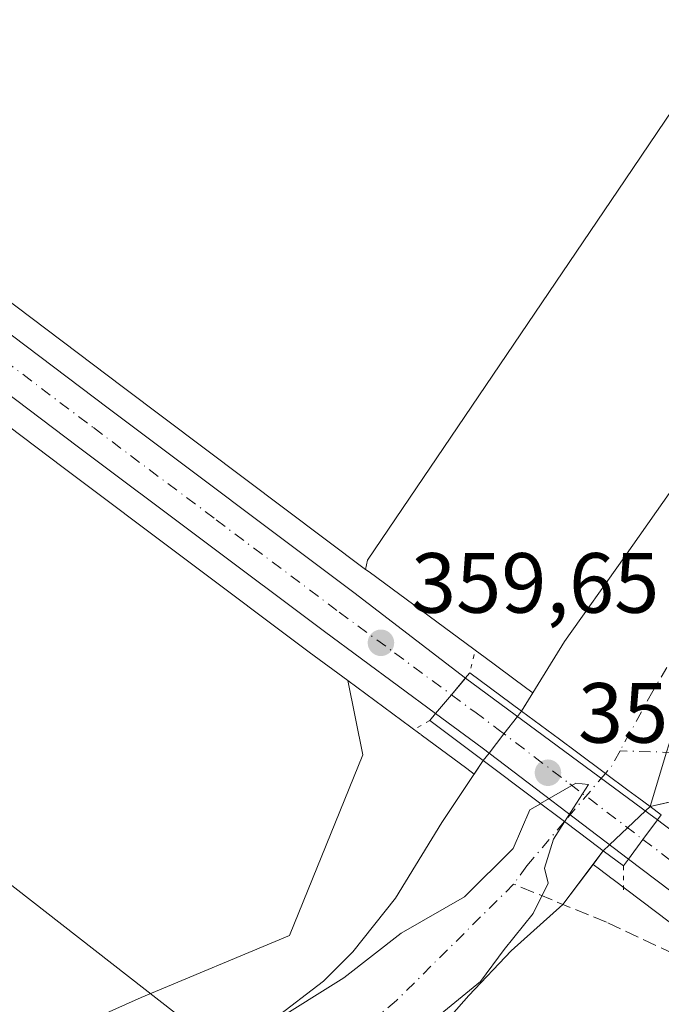
# Model space of a CAD drawing. Units: metres. Extents: x 628683 to 632176, y 4687976 to 4690354.
# Drawn here: x 630289 to 630364, y 4689388 to 4689504 of the extents above; entities that cross this region are included whole.
import ezdxf

# ---------------------------------------------------------------- set-up
doc = ezdxf.new("R2010")
doc.units = ezdxf.units.M
doc.header["$MEASUREMENT"] = 0
for name, pattern in [('DGN Style 3', [2.307223458686699, 1.648016756204785, -0.6592067024819142]), ('DGN Style 4', [2.6384748266838614, 1.318413404963828, -0.6592067024819142, 0.001648016756204785, -0.6592067024819142]), ('DGN Style 5', [1.1536117293433497, 0.4944050268614355, -0.6592067024819142])]:
    doc.linetypes.add(name, pattern=pattern)
for name, color, linetype, lineweight in [('Carretera de calzada única Cxs', 7, 'Continuous', 13), ('Carretera de calzada única eje', 7, 'DGN Style 4', 0), ('Comarca CxS', 21, 'Continuous', 0), ('Comunidad Autónoma CxS', 142, 'Continuous', 0), ('Corriente artificial Cxs', 4, 'Continuous', 13), ('Corriente artificial eje', 142, 'DGN Style 4', 0), ('Corriente artificial eje oculto', 21, 'DGN Style 4', 0), ('Corriente artificial lineal', 4, 'DGN Style 3', 13), ('Corriente artificial oculto Cxs', 21, 'Continuous', 13), ('Cultivos herbáceos CxS', 92, 'Continuous', 0), ('Curva de nivel normal', 30, 'Continuous', 0), ('Municipio CxS', 4, 'Continuous', 0), ('Núcleo urbano CxS', 7, 'Continuous', 0), ('Provincia CxS', 1, 'Continuous', 0), ('Puente Cxs', 1, 'Continuous', 13), ('Puente esquema', 1, 'DGN Style 5', 0), ('Punto de cota en terreno', 7, 'Continuous', 0), ('Rótulo de punto de cota en construcción', 7, 'Continuous', 0), ('Rótulo de punto de cota en terreno', 7, 'Continuous', 0), ('Suelo desnudo CxS', 253, 'Continuous', 0), ('Tendido', 6, 'Continuous', 0)]:
    doc.layers.add(name, color=color, linetype=linetype, lineweight=lineweight)
doc.styles.add('Style-Arial', font='txt')

# ---------------------------------------------------------------- blocks, each defined once
blk = doc.blocks.new('*U17')
at = {"layer": 'Cultivos herbáceos CxS', "color": 92, "linetype": 'Continuous', "lineweight": 0}
blk.add_polyline3d([(630387.2027000004, 4689525.349400001, 357.9312000000064), (630360.0873999996, 4689485.181299999, 358.0978000000032), (630329.8170999996, 4689440.5494, 359.1076999999932), (630329.6142999995, 4689439.454500001, 359.1934000000037), (630301.1744999997, 4689460.786900001, 358.8989000000001), (630245.3004000002, 4689503.002499999, 359.0464999999967)], dxfattribs=at)
blk = doc.blocks.new('5PATER')
at = {"layer": 'Núcleo urbano CxS', "linetype": 'Continuous', "lineweight": 0}
h = blk.add_hatch(color=51, dxfattribs=at)
edge = h.paths.add_edge_path()
edge.add_ellipse((0, 0), major_axis=(-0.1095731443231308, -0.1110710700762829), ratio=0.9994222409660322, start_angle=0, end_angle=360)

msp = doc.modelspace()

# ---------------------------------------------------------------- linework, layer by layer
at = {"layer": 'Carretera de calzada única Cxs', "color": 7, "linetype": 'Continuous', "lineweight": 13, "extrusion": (-0.7326361990605023, 0.6566732553084196, 0.1789537247134669), "elevation": 2617674.492905176, "flags": 128}
msp.add_lwpolyline([(-3912733.377886234, -475763.3815222252), (-3912730.800184898, -475762.8616298584), (-3912727.927934033, -475762.4333157951)], dxfattribs=at)
msp.add_lwpolyline([(-3912733.377886234, -475763.3815222252), (-3912730.800184898, -475762.8616298584), (-3912727.927934033, -475762.4333157951)], dxfattribs=at)
at = {"layer": 'Carretera de calzada única Cxs', "color": 7, "linetype": 'Continuous', "lineweight": 13, "extrusion": (-0.5930100505148976, -0.8046236162565416, 0.03033011952769919), "elevation": -4147011.317902618, "flags": 128}
msp.add_lwpolyline([(-2274736.153815163, 126196.6407740198), (-2274709.395797796, 126195.538066704), (-2274708.123056068, 126195.763170266)], dxfattribs=at)
at = {"layer": 'Carretera de calzada única Cxs', "color": 7, "linetype": 'Continuous', "lineweight": 13, "extrusion": (0.604403396109528, 0.79341262129481, 0.07206210614024079), "elevation": 4101651.293575139, "flags": 128}
msp.add_lwpolyline([(2340240.891444817, -295984.5955625315), (2340262.46393318, -295984.3779968927), (2340269.263367468, -295982.9769543879)], dxfattribs=at)
at = {"layer": 'Carretera de calzada única Cxs', "color": 7, "linetype": 'Continuous', "lineweight": 13, "extrusion": (-0.8037420652134142, 0.5949778925359125, 1.278047976740879e-09), "elevation": 2283445.328030969, "flags": 128}
msp.add_lwpolyline([(-4144122.941012197, 358.5488816473197), (-4144125.815068564, 358.9584816473186), (-4144128.689124932, 358.353181647323)], dxfattribs=at)
msp.add_lwpolyline([(-4144122.941012197, 358.5488816473197), (-4144125.815068564, 358.9584816473186), (-4144128.689124932, 358.353181647323)], dxfattribs=at)
at = {"layer": 'Carretera de calzada única Cxs', "color": 7, "linetype": 'Continuous', "lineweight": 13}
for points in [[(630337.8300999999, 4689422.520099999, 360.1662000000069), (630324.7901, 4689432.140100001, 359.6226000000024), (630295.9101, 4689453.800100001, 359.6570000000065), (630240.0301000001, 4689496.030099999, 359.7756999999983), (630172.5800999999, 4689547.130100001, 359.295299999998), (630134.6201, 4689575.9301, 359.4948000000004), (630089.5900999998, 4689609.940099999, 358.9391999999934), (630041.7600999996, 4689646.1501, 358.5531000000047), (630011.7600999996, 4689668.610099999, 358.7578000000067), (629983.4200999998, 4689689.9301, 358.238400000002), (629953.0800999999, 4689712.700099999, 358.690499999997), (629914.2200999996, 4689741.9301, 359.1506999999983), (629876.1501000002, 4689770.590100001, 359.7623000000021), (629850.3800999997, 4689789.9301, 357.587400000004), (629813.7901, 4689817.610099999, 357.3745000000054), (629805.1564999997, 4689824.127699999, 357.3375999999989)], [(630237.7200999996, 4689504.9901, 359.5001000000047), (630243.4901000002, 4689500.610099999, 359.4043999999994), (630299.3701, 4689458.390100001, 359.8910999999935), (630328.2200999996, 4689436.7501, 361.5169000000024), (630341.3413000006, 4689426.6917, 359.2333000000072)], [(630243.4901000002, 4689500.610099999, 359.4043999999994), (630299.3701, 4689458.390100001, 359.8910999999935), (630328.2200999996, 4689436.7501, 361.5169000000024), (630341.3413000006, 4689426.6917, 359.2333000000072), (630339.6901000004, 4689424.710100001, 359.7448000000004), (630337.8300999999, 4689422.520099999, 360.1662000000069), (630324.7901, 4689432.140100001, 359.6226000000024), (630295.9101, 4689453.800100001, 359.6570000000065), (630240.0301000001, 4689496.030099999, 359.7756999999983)], [(630486.7001, 4689310.600099999, 359.9403000000021), (630482.7807, 4689313.5187, 359.8791000000056), (630478.6901000004, 4689316.5801, 359.803700000004), (630468.9301000005, 4689323.850099999, 359.6273999999976), (630438.6700999998, 4689346.620100001, 359.5552000000025), (630409.8101000005, 4689368.300100001, 359.6287000000011), (630383.5701000001, 4689387.960100001, 359.6512999999977), (630360.4700999996, 4689405.420100001, 358.5518000000012), (630362.1801000005, 4689407.7301, 358.9614000000001), (630363.8901000004, 4689410.040100001, 358.3561000000045), (630364.5663000002, 4689409.5273, 358.531799999997), (630387.0201000003, 4689392.550100001, 359.4109000000026), (630413.2600999996, 4689372.890100001, 359.2933000000049), (630442.1201, 4689351.210100001, 359.304999999993), (630472.3800999997, 4689328.450099999, 359.375), (630477.5000999998, 4689324.630100001, 359.5397999999986), (630485.9631000003, 4689318.311699999, 359.8129999999946), (630492.0500999996, 4689313.780099999, 359.9809999999998), (630495.6801000005, 4689311.0601, 360.0663999999961), (630527.3201000001, 4689287.100099999, 360.8015000000014)], [(630363.8901000004, 4689410.040100001, 358.3561000000045), (630364.5663000002, 4689409.5273, 358.531799999997), (630387.0201000003, 4689392.550100001, 359.4109000000026), (630413.2600999996, 4689372.890100001, 359.2933000000049), (630442.1201, 4689351.210100001, 359.304999999993), (630472.3800999997, 4689328.450099999, 359.375), (630477.5000999998, 4689324.630100001, 359.5397999999986)], [(630478.6901000004, 4689316.5801, 359.803700000004), (630468.9301000005, 4689323.850099999, 359.6273999999976), (630438.6700999998, 4689346.620100001, 359.5552000000025), (630409.8101000005, 4689368.300100001, 359.6287000000011), (630383.5701000001, 4689387.960100001, 359.6512999999977), (630360.4700999996, 4689405.420100001, 358.5518000000012)]]:
    msp.add_polyline3d(points, dxfattribs=at)
msp.add_polyline3d([(630363.8901000004, 4689410.040100001, 358.3561000000045), (630362.1801000005, 4689407.7301, 358.9614000000001), (630360.4700999996, 4689405.420100001, 358.5518000000012), (630343.3000999996, 4689418.4801, 358.7688000000053), (630337.8300999999, 4689422.520099999, 360.1662000000069), (630339.6901000004, 4689424.710100001, 359.7448000000004), (630341.3413000006, 4689426.6917, 359.2333000000072), (630362.8614999996, 4689410.7897, 358.1310999999987)], close=True, dxfattribs=at)
at = {"layer": 'Carretera de calzada única eje', "color": 7, "linetype": 'DGN Style 4', "lineweight": 0}
for points in [[(630229.4611000001, 4689507.6391, 359.5608000000066), (630241.7600999996, 4689498.3201, 359.5427999999956), (630269.7001, 4689477.210100001, 359.6312999999937), (630297.6401000004, 4689456.090100001, 359.6870000000054), (630312.0601000005, 4689445.280099999, 360.172000000006), (630326.5000999998, 4689434.440099999, 360.2115999999951), (630333.0201000003, 4689429.640100001, 360.1950999999972), (630339.6901000004, 4689424.710100001, 359.7448000000004)], [(630339.6901000004, 4689424.710100001, 359.7448000000004), (630342.4200999998, 4689422.710100001, 359.8257000000012), (630345.0201000003, 4689420.780099999, 358.7740000000049), (630353.5900999998, 4689414.2601, 357.0249999999942), (630362.1801000005, 4689407.7301, 358.9614000000001)], [(630362.1801000005, 4689407.7301, 358.9614000000001), (630385.2901, 4689390.2501, 359.5697999999975), (630411.5301000001, 4689370.590100001, 359.5492999999988), (630425.9700999996, 4689359.7501, 360.4812999999995), (630440.3901000004, 4689348.9101, 359.5552000000025), (630470.6501000002, 4689326.1501, 359.5945000000065), (630473.2100999998, 4689324.2401, 359.6257000000041), (630478.0800999999, 4689320.600099999, 359.7554999999993), (630484.3344999999, 4689315.943499999, 359.8521000000038)]]:
    msp.add_polyline3d(points, dxfattribs=at)
at = {"layer": 'Comarca CxS', "color": 21, "linetype": 'Continuous', "lineweight": 0}
msp.add_3dface([(632158.470000985, 4688040.579983116), (628725.5400009587, 4687976.709983118), (628683.0200009588, 4690289.919983093), (632114.8200009863, 4690353.799983092)], dxfattribs=at)
at = {"layer": 'Comunidad Autónoma CxS', "color": 142, "linetype": 'Continuous', "lineweight": 0}
msp.add_3dface([(632158.470000985, 4688040.579983116), (628725.5400009587, 4687976.709983118), (628683.0200009588, 4690289.919983093), (632114.8200009863, 4690353.799983092)], dxfattribs=at)
at = {"layer": 'Corriente artificial Cxs', "color": 4, "linetype": 'Continuous', "lineweight": 13}
for points in [[(630439.1801000005, 4689540.6801, 355.8481999999931), (630416.3300999999, 4689503.300100001, 355.9756000000052), (630406.9001000002, 4689490.0801, 355.6328999999969), (630378.3000999996, 4689444.100099999, 355.3653000000049), (630367.9283999996, 4689424.1928, 355.4404000000068), (630365.6326000001, 4689419.985300001, 355.2122999999993), (630365.4784000004, 4689419.7028, 355.186600000001), (630364.9538000004, 4689417.986199999, 355.0835999999982), (630363.0050999997, 4689411.610099999, 355.5406999999978), (630361.6801000005, 4689412.590100001, 355.0418000000063), (630360.4107999997, 4689413.536, 354.9100999999937), (630357.7698999997, 4689415.4979, 354.7039999999979), (630354.3701999999, 4689418.020199999, 354.7694000000047), (630352.3601000002, 4689419.5101, 354.9795000000013), (630347.9181000004, 4689422.809900001, 357.0887999999977), (630352.9790000003, 4689430.984099999, 356.2736000000005), (630359.9639999997, 4689440.8266, 355.9674999999988), (630365.5202000003, 4689448.7641, 356.0081000000064), (630372.8227000004, 4689457.892300001, 356.5586000000039), (630409.7056999998, 4689506.853499999, 356.6202000000048)], [(630347.9181000004, 4689422.809900001, 357.0887999999977), (630352.9790000003, 4689430.984099999, 356.2736000000005), (630359.9639999997, 4689440.8266, 355.9674999999988), (630365.5202000003, 4689448.7641, 356.0081000000064), (630372.8227000004, 4689457.892300001, 356.5586000000039), (630409.7056999998, 4689506.853499999, 356.6202000000048)], [(630647.1101000002, 4689465.270099999, 356.425900000002), (630641.2456999999, 4689461.1765, 355.8347000000067), (630636.8006999996, 4689458.239700001, 356.186400000006), (630620.2112999996, 4689452.2071, 356.1175999999978), (630608.6101000002, 4689448.0701, 356.1288999999961), (630593.8901000004, 4689442.870100001, 356.1913000000059), (630568.6901000004, 4689435.880100001, 356.2234000000026), (630544.1700999998, 4689427.020099999, 356.1349999999948), (630519.0401, 4689420.2501, 356.3248000000021), (630504.4188000001, 4689415.395600001, 355.9697000000015), (630490.0519000003, 4689410.077500001, 356.0020999999979), (630481.6381999999, 4689407.854900001, 355.8185999999987), (630469.7319, 4689405.8706, 356.0013000000035), (630451.4755999995, 4689404.918099999, 355.9014000000025), (630438.7756000003, 4689405.314900001, 355.8120999999956), (630421.7893000003, 4689407.6962, 355.6107000000048), (630407.9780000001, 4689409.9187, 355.5290999999997), (630395.3574000001, 4689412.7762, 355.4419999999955), (630379.7204, 4689414.6018, 355.7223999999987), (630373.5291999998, 4689414.522500001, 355.9373000000051), (630368.9484000001, 4689412.9474, 355.9792000000016), (630363.0050999997, 4689411.610099999, 355.5406999999978)], [(630363.0050999997, 4689411.610099999, 355.5406999999978), (630361.6801000005, 4689412.590100001, 355.0418000000063), (630360.4107999997, 4689413.536, 354.9100999999937), (630357.7698999997, 4689415.4979, 354.7039999999979), (630354.3701999999, 4689418.020199999, 354.7694000000047), (630352.3601000002, 4689419.5101, 354.9795000000013), (630347.9181000004, 4689422.809900001, 357.0887999999977)], [(630469.7319, 4689405.8706, 356.0013000000035), (630451.4755999995, 4689404.918099999, 355.9014000000025), (630438.7756000003, 4689405.314900001, 355.8120999999956), (630421.7893000003, 4689407.6962, 355.6107000000048), (630407.9780000001, 4689409.9187, 355.5290999999997), (630395.3574000001, 4689412.7762, 355.4419999999955), (630379.7204, 4689414.6018, 355.7223999999987), (630373.5291999998, 4689414.522500001, 355.9373000000051), (630368.9484000001, 4689412.9474, 355.9792000000016), (630363.0050999997, 4689411.610099999, 355.5406999999978), (630364.9538000004, 4689417.986199999, 355.0835999999982), (630365.4784000004, 4689419.7028, 355.186600000001), (630365.6326000001, 4689419.985300001, 355.2122999999993), (630371.3901000004, 4689419.8301, 355.8880000000063), (630376.5201000003, 4689419.340100001, 356.0096000000049), (630397.4301000005, 4689415.6501, 355.8755999999994), (630409.7613000004, 4689413.966800001, 356.2832000000053), (630421.0325999996, 4689411.4268, 356.6239999999962), (630437.8601000002, 4689409.839299999, 356.5657000000065), (630448.8139000004, 4689409.363100001, 356.6325999999972), (630457.7039000001, 4689409.204299999, 356.5625), (630473.1026999997, 4689410.7918, 357.0966999999946)], [(630365.6326000001, 4689419.985300001, 355.2122999999993), (630365.4784000004, 4689419.7028, 355.186600000001), (630364.9538000004, 4689417.986199999, 355.0835999999982), (630363.0050999997, 4689411.610099999, 355.5406999999978)], [(630365.6326000001, 4689419.985300001, 355.2122999999993), (630365.4784000004, 4689419.7028, 355.186600000001), (630364.9538000004, 4689417.986199999, 355.0835999999982), (630363.0050999997, 4689411.610099999, 355.5406999999978)], [(630301.9846000001, 4689372.443600001, 354.6254000000045), (630307.7790000001, 4689376.1742, 355.2259999999951), (630315.0800999999, 4689382.960100001, 355.2560999999987), (630318.8300999999, 4689386.620100001, 355.684500000003), (630324.6638000002, 4689391.0976, 355.428899999999), (630328.1042999999, 4689394.5549, 355.4661999999953), (630333.1050000006, 4689400.8255, 355.8565999999992), (630338.5766000003, 4689409.7291, 355.8714999999939), (630343.4134000001, 4689416.9889, 357.1668000000063)], [(630318.8300999999, 4689386.620100001, 355.684500000003), (630324.6638000002, 4689391.0976, 355.428899999999), (630328.1042999999, 4689394.5549, 355.4661999999953), (630333.1050000006, 4689400.8255, 355.8565999999992), (630338.5766000003, 4689409.7291, 355.8714999999939), (630343.4134000001, 4689416.9889, 357.1668000000063), (630349.4001000002, 4689412.5001, 354.9511999999959), (630352.9512, 4689409.8314, 354.8123000000051), (630356.0000999998, 4689407.540100001, 354.8184000000037), (630355.9971000003, 4689407.534800001, 354.8184999999939), (630357.5000999998, 4689406.4001, 354.959600000002), (630352.7805000005, 4689400.080700001, 355.1389000000054), (630346.6951000001, 4689394.6567, 355.1330000000016), (630341.7341, 4689389.4312, 355.0632999999943), (630339.6836000001, 4689387.1161, 354.9919999999984)], [(630357.5000999998, 4689406.4001, 354.959600000002), (630355.9971000003, 4689407.534800001, 354.8184999999939), (630356.0000999998, 4689407.540100001, 354.8184000000037), (630352.9512, 4689409.8314, 354.8123000000051), (630349.4001000002, 4689412.5001, 354.9511999999959), (630343.4134000001, 4689416.9889, 357.1668000000063)], [(630357.5000999998, 4689406.4001, 354.959600000002), (630352.7805000005, 4689400.080700001, 355.1389000000054), (630346.6951000001, 4689394.6567, 355.1330000000016), (630341.7341, 4689389.4312, 355.0632999999943), (630339.6836000001, 4689387.1161, 354.9919999999984), (630337.1039000005, 4689383.544199999, 355.1855999999971), (630329.7616999998, 4689377.061899999, 355.0213999999978), (630322.1977000004, 4689373.499199999, 354.828800000003), (630309.0000999998, 4689364.140100001, 353.8831999999966)]]:
    msp.add_polyline3d(points, dxfattribs=at)
at = {"layer": 'Corriente artificial eje', "color": 142, "linetype": 'DGN Style 4', "lineweight": 0, "extrusion": (-0.01844245250087458, -0.009136061327660126, 0.9997881817310956), "elevation": -54113.50194241947, "flags": 128}
msp.add_lwpolyline([(-3922259.548179156, 2645930.340077356), (-3922258.406189867, 2645928.702672045), (-3922257.948685296, 2645927.63860153)], dxfattribs=at)
at = {"layer": 'Corriente artificial eje', "color": 142, "linetype": 'DGN Style 4', "lineweight": 0}
for points in [[(630454.2125000004, 4689567.987199999, 356.1083999999973), (630449.6300999997, 4689560.880100001, 356.023199999996), (630438.4700999996, 4689544.640100001, 356.0035000000062), (630435.8701, 4689540.0801, 355.9088000000047), (630434.8701, 4689537.7401, 355.7170999999944), (630415.8400999998, 4689505.540100001, 355.7088999999978), (630403.5701000001, 4689488.1501, 355.411300000007), (630401.0601000005, 4689483.5001, 355.5083000000013), (630380.8800999997, 4689452.170100001, 355.2838999999949), (630372.0301000001, 4689439.6601, 355.0124000000069), (630363.3201000001, 4689425.140100001, 354.9799000000057), (630359.4801000003, 4689418.130100001, 354.7596000000049)], [(630643.1195, 4689465.606799999, 356.3781000000017), (630638.0707, 4689462.287799999, 355.858699999997), (630633.6256999997, 4689460.1447, 356.3978999999963), (630622.9101, 4689456.017100001, 356.2510000000038), (630608.9549000004, 4689450.2433, 356.2473000000027), (630608.0201000003, 4689450.0101, 356.2207000000053), (630593.2801000001, 4689444.800100001, 356.2468999999983), (630568.0701000001, 4689437.8101, 356.2817000000068), (630543.5601000005, 4689428.950099999, 356.4253999999929), (630518.4101, 4689422.170100001, 356.3942999999999), (630503.9002, 4689417.618100001, 355.8656000000047), (630491.0415000003, 4689413.0143, 356.0276000000013), (630473.8170999996, 4689409.204299999, 356.5764000000054), (630456.2751000002, 4689407.775599999, 356.156799999997), (630443.8925999999, 4689407.458100001, 355.9400000000023), (630430.0812999997, 4689408.569300001, 355.8978000000061), (630414.0476000002, 4689410.9506, 355.7575999999972), (630396.9700999996, 4689413.6801, 355.5501999999979), (630376.2401000002, 4689417.340100001, 355.7850000000035), (630371.2701000003, 4689417.8201, 355.7060999999958), (630359.4801000003, 4689418.130100001, 354.7596000000049)], [(630352.9512, 4689409.8314, 354.8123000000051), (630348.5301000001, 4689404.630100001, 354.8141999999934), (630346.9901000002, 4689402.4901, 354.7209000000003), (630333.2301000003, 4689388.8101, 354.5167999999976), (630331.1601, 4689387.110099999, 354.5044000000053), (630323.3701, 4689382.090100001, 354.4998999999953), (630321.4901000002, 4689380.2601, 354.5311999999976), (630318.0401, 4689376.370100001, 354.3674000000028), (630306.2100999998, 4689367.4301, 353.6508000000031), (630305.0601000005, 4689364.9901, 353.2182999999932), (630303.6901000004, 4689364.290100001, 352.9468000000052), (630290.3400999998, 4689360.3201, 353.561600000001), (630288.5800999999, 4689359.350099999, 353.6827000000048), (630287.0900999998, 4689357.340100001, 353.5013999999938), (630280.2401000002, 4689353.860099999, 353.2914000000019), (630279.4524999997, 4689353.342399999, 353.2685000000056)]]:
    msp.add_polyline3d(points, dxfattribs=at)
at = {"layer": 'Corriente artificial eje oculto', "color": 21, "linetype": 'DGN Style 4', "lineweight": 0, "extrusion": (0.009431022394734244, 0.01109031241001304, 0.9998940247782453), "elevation": 58306.66754685446, "flags": 128}
msp.add_lwpolyline([(630326.3870724249, 4689057.232974742), (630321.5675653113, 4689051.566126233)], dxfattribs=at)
at = {"layer": 'Corriente artificial lineal', "color": 4, "linetype": 'DGN Style 3', "lineweight": 13}
msp.add_polyline3d([(630474.9115000004, 4689313.275, 359.5736000000034), (630460.3101000005, 4689323.9901, 359.3905999999988), (630400.6300999997, 4689368.4801, 358.9581999999937), (630380.3300999999, 4689383.9001, 358.743100000007), (630369.9667999997, 4689392.340600001, 358.9645000000019), (630357.9047999998, 4689398.008300001, 356.5914000000048), (630346.9901000002, 4689402.4901, 354.7209000000003)], dxfattribs=at)
at = {"layer": 'Corriente artificial oculto Cxs', "color": 21, "linetype": 'Continuous', "lineweight": 13, "extrusion": (0.7908474540437562, -0.6120133203386533, 1.267146618629282e-05), "elevation": -2371480.173643515, "flags": 128}
msp.add_lwpolyline([(4094392.052338346, 387.2169308628707), (4094393.17062575, 387.3079308629725), (4094396.042613386, 387.3643308628696), (4094398.626048081, 387.2786308628235), (4094399.412797781, 387.1389308628558)], dxfattribs=at)
at = {"layer": 'Corriente artificial oculto Cxs', "color": 21, "linetype": 'Continuous', "lineweight": 13, "extrusion": (-0.6873810716332801, 0.7262969505692737, 4.420472183431046e-05), "elevation": 2972605.77012017, "flags": 128}
msp.add_lwpolyline([(-3681243.509832576, 224.1374890272025), (-3681242.752942771, 224.209489028853), (-3681239.873573339, 224.2690890273389), (-3681236.961948698, 223.7905890280582), (-3681235.930312473, 223.556389026639)], dxfattribs=at)
at = {"layer": 'Corriente artificial oculto Cxs', "color": 21, "linetype": 'Continuous', "lineweight": 13}
msp.add_polyline3d([(630363.0050999997, 4689411.610099999, 355.5406999999978), (630362.4554000003, 4689411.0898, 355.6126999999979), (630360.3640999999, 4689409.1106, 355.6723000000056), (630358.2494000001, 4689407.109200001, 355.1937999999937), (630357.5000999998, 4689406.4001, 354.959600000002), (630355.9971000003, 4689407.534800001, 354.8184999999939), (630356.0000999998, 4689407.540100001, 354.8184000000037), (630352.9512, 4689409.8314, 354.8123000000051), (630349.4001000002, 4689412.5001, 354.9511999999959), (630343.4134000001, 4689416.9889, 357.1668000000063), (630344.0977999996, 4689417.873299999, 357.2578000000067), (630345.8554999996, 4689420.1446, 357.3141999999934), (630347.4365999997, 4689422.187700001, 357.2284999999974), (630347.9181000004, 4689422.809900001, 357.0887999999977), (630352.3601000002, 4689419.5101, 354.9795000000013), (630354.3701999999, 4689418.020199999, 354.7694000000047), (630357.7698999997, 4689415.4979, 354.7039999999979), (630360.4107999997, 4689413.536, 354.9100999999937), (630361.6801000005, 4689412.590100001, 355.0418000000063)], close=True, dxfattribs=at)
for points in [[(630363.0050999997, 4689411.610099999, 355.5406999999978), (630361.6801000005, 4689412.590100001, 355.0418000000063), (630360.4107999997, 4689413.536, 354.9100999999937), (630357.7698999997, 4689415.4979, 354.7039999999979), (630354.3701999999, 4689418.020199999, 354.7694000000047), (630352.3601000002, 4689419.5101, 354.9795000000013), (630347.9181000004, 4689422.809900001, 357.0887999999977)], [(630357.5000999998, 4689406.4001, 354.959600000002), (630355.9971000003, 4689407.534800001, 354.8184999999939), (630356.0000999998, 4689407.540100001, 354.8184000000037), (630352.9512, 4689409.8314, 354.8123000000051), (630349.4001000002, 4689412.5001, 354.9511999999959), (630343.4134000001, 4689416.9889, 357.1668000000063)]]:
    msp.add_polyline3d(points, dxfattribs=at)
at = {"layer": 'Cultivos herbáceos CxS', "color": 92, "linetype": 'Continuous', "lineweight": 0}
for points in [[(630387.2027000004, 4689525.349400001, 357.9312000000064), (630360.0873999996, 4689485.181299999, 358.0978000000032), (630329.8170999996, 4689440.5494, 359.1076999999932), (630329.6142999995, 4689439.454500001, 359.1934000000037)], [(630245.3004000002, 4689503.002499999, 359.0464999999967), (630301.1744999997, 4689460.786900001, 358.8989000000001), (630329.6142999995, 4689439.454500001, 359.1934000000037)], [(630238.2198999999, 4689493.637700001, 359.4697000000015), (630294.1057000002, 4689451.4035, 359.4440999999933), (630322.9994999999, 4689429.733100001, 359.3181000000041), (630327.5025000004, 4689426.4113, 359.3586000000068), (630329.2938999999, 4689417.6721, 357.6668999999966), (630320.6847000001, 4689396.438100001, 356.4817999999942), (630303.2566999998, 4689389.174100001, 356.0705000000016), (630271.0676999995, 4689374.802100001, 355.9618999999948)], [(630238.2198999999, 4689493.637700001, 359.4697000000015), (630294.1057000002, 4689451.4035, 359.4440999999933), (630322.9994999999, 4689429.733100001, 359.3181000000041), (630327.5025000004, 4689426.4113, 359.3586000000068)], [(630271.0676999995, 4689374.802100001, 355.9618999999948), (630303.2566999998, 4689389.174100001, 356.0705000000016), (630320.6847000001, 4689396.438100001, 356.4817999999942), (630329.2938999999, 4689417.6721, 357.6668999999966), (630327.5025000004, 4689426.4113, 359.3586000000068)], [(630279.4420999996, 4689348.295, 353.2498000000051), (630290.3428999997, 4689352.422499999, 353.5282000000007), (630303.9700999996, 4689357.860099999, 353.0690000000032), (630306.7001, 4689359.2601, 353.3894), (630309.0000999998, 4689364.140100001, 353.8831999999966), (630322.1977000004, 4689373.499199999, 354.828800000003), (630329.7616999998, 4689377.061899999, 355.0213999999978), (630337.1039000005, 4689383.544199999, 355.1855999999971), (630339.6836000001, 4689387.1161, 354.9919999999984), (630341.7341, 4689389.4312, 355.0632999999943), (630346.6951000001, 4689394.6567, 355.1330000000016), (630352.7805000005, 4689400.080700001, 355.1389000000054), (630356.3150000004, 4689404.813200001, 355.085699999996), (630357.0765000005, 4689404.234099999, 355.2146999999969), (630358.5406999999, 4689403.1207, 356.0690000000032), (630358.6243000004, 4689403.0601, 356.1339000000008), (630358.6611000003, 4689403.026900001, 356.1637999999948), (630381.7663000004, 4689385.563100001, 359.2453999999998), (630408.0097000003, 4689365.9003, 359.4084000000003), (630436.8673, 4689344.222300001, 359.3319999999949), (630467.1315000001, 4689321.449100001, 359.5152999999991), (630476.8860999999, 4689314.1757, 359.6826000000001), (630484.8948999997, 4689308.1965, 359.9367000000057)], [(630279.4420999996, 4689348.295, 353.2498000000051), (630290.3428999997, 4689352.422499999, 353.5282000000007), (630303.9700999996, 4689357.860099999, 353.0690000000032), (630306.7001, 4689359.2601, 353.3894), (630309.0000999998, 4689364.140100001, 353.8831999999966), (630322.1977000004, 4689373.499199999, 354.828800000003), (630329.7616999998, 4689377.061899999, 355.0213999999978), (630337.1039000005, 4689383.544199999, 355.1855999999971), (630339.6836000001, 4689387.1161, 354.9919999999984), (630341.7341, 4689389.4312, 355.0632999999943), (630346.6951000001, 4689394.6567, 355.1330000000016), (630352.7805000005, 4689400.080700001, 355.1389000000054), (630356.3150000004, 4689404.813200001, 355.085699999996)], [(630356.3150000004, 4689404.813200001, 355.085699999996), (630357.0765000005, 4689404.234099999, 355.2146999999969), (630358.5406999999, 4689403.1207, 356.0690000000032), (630358.6243000004, 4689403.0601, 356.1339000000008), (630358.6611000003, 4689403.026900001, 356.1637999999948), (630381.7663000004, 4689385.563100001, 359.2453999999998), (630408.0097000003, 4689365.9003, 359.4084000000003), (630436.8673, 4689344.222300001, 359.3319999999949), (630467.1315000001, 4689321.449100001, 359.5152999999991), (630476.8860999999, 4689314.1757, 359.6826000000001), (630484.8948999997, 4689308.1965, 359.9367000000057), (630490.4266999997, 4689304.062700001, 360.0400999999983), (630522.0544999996, 4689280.1143, 360.8237999999984), (630523.6979, 4689278.8817, 360.8453000000009), (630528.8756999997, 4689274.983300001, 360.9572000000044), (630533.7609000001, 4689271.306100001, 361.3169999999955)]]:
    msp.add_polyline3d(points, dxfattribs=at)
at = {"layer": 'Curva de nivel normal', "color": 30, "linetype": 'Continuous', "lineweight": 0, "elevation": 355, "flags": 128}
for points in [[(630352.9808, 4689409.801300001), (630355.7699999996, 4689414.170100001), (630354.2800000003, 4689414.3301), (630350.1438999996, 4689411.942299999), (630350.1399999997, 4689411.940099999), (630350.1372999996, 4689411.9385)], [(630350.1372999996, 4689411.9385), (630350.1333999997, 4689411.9362), (630348.9000000004, 4689411.220100001), (630346.9500000002, 4689406.690099999), (630341.2400000002, 4689400.9801), (630333.7699999996, 4689396.7401), (630327.0599999997, 4689391.4801), (630318.4800000006, 4689386.130100001), (630310.6600000003, 4689380.720100001), (630299.3899999997, 4689375.040100001), (630252.9699999997, 4689356.920100001)], [(630352.9808, 4689409.801300001), (630351.6900000004, 4689407.780099999), (630350.5999999996, 4689404.370100001), (630351.04, 4689402.610099999), (630349.29, 4689399.0601), (630345.8799999999, 4689394.8301), (630343.0800000001, 4689391.0601), (630337.5199999996, 4689386.460100001), (630331.2699999996, 4689380.130100001), (630326.9400000004, 4689376.460100001), (630322.2199999997, 4689371.280099999), (630314.7400000002, 4689366.4101), (630311.7100000001, 4689363.220100001), (630310.8499999996, 4689360.710100001), (630308.0999999996, 4689357.8101), (630299.3300000001, 4689353.610099999), (630288.8300000001, 4689349.720100001)]]:
    msp.add_lwpolyline(points, dxfattribs=at)
at = {"layer": 'Municipio CxS', "color": 4, "linetype": 'Continuous', "lineweight": 0}
msp.add_3dface([(632158.470000985, 4688040.579983116), (628725.5400009587, 4687976.709983118), (628683.0200009588, 4690289.919983093), (632114.8200009863, 4690353.799983092)], dxfattribs=at)
at = {"layer": 'Núcleo urbano CxS', "color": 7, "linetype": 'Continuous', "lineweight": 0}
for points in [[(630245.3004000002, 4689503.002499999, 359.0464999999967), (630301.1744999997, 4689460.786900001, 358.8989000000001), (630329.6142999995, 4689439.454500001, 359.1934000000037), (630330.0105, 4689439.157299999, 359.1830999999947), (630343.2039000001, 4689429.4266, 358.3649000000005), (630343.2609000001, 4689429.381200001, 358.3540999999968), (630343.3230999997, 4689429.342900001, 358.3405999999959), (630348.5497000003, 4689425.4803, 356.769100000005), (630349.2443000004, 4689424.951900001, 356.5620000000054), (630347.9181000004, 4689422.809900001, 357.0887999999977), (630347.4365999997, 4689422.187700001, 357.2284999999974), (630345.8554999996, 4689420.1446, 357.3141999999934), (630344.0977999996, 4689417.873299999, 357.2578000000067), (630343.4134000001, 4689416.9889, 357.1668000000063), (630343.4062000001, 4689416.9943, 357.1711000000068), (630342.3720000006, 4689415.4169, 356.7985000000044), (630341.5012999997, 4689416.079100001, 357.2210000000051), (630336.1388999998, 4689420.0361, 358.9257000000071), (630336.0783000002, 4689420.0821, 358.9333999999944), (630336.0488999998, 4689420.1055, 358.9373999999953), (630335.9879000002, 4689420.151699999, 358.945200000002), (630327.5025000004, 4689426.4113, 359.3586000000068), (630322.9994999999, 4689429.733100001, 359.3181000000041), (630294.1057000002, 4689451.4035, 359.4440999999933), (630238.2198999999, 4689493.637700001, 359.4697000000015)], [(630245.3004000002, 4689503.002499999, 359.0464999999967), (630301.1744999997, 4689460.786900001, 358.8989000000001), (630329.6142999995, 4689439.454500001, 359.1934000000037)], [(630238.2198999999, 4689493.637700001, 359.4697000000015), (630294.1057000002, 4689451.4035, 359.4440999999933), (630322.9994999999, 4689429.733100001, 359.3181000000041), (630327.5025000004, 4689426.4113, 359.3586000000068)], [(630327.5025000004, 4689426.4113, 359.3586000000068), (630335.9879000002, 4689420.151699999, 358.945200000002), (630336.0488999998, 4689420.1055, 358.9373999999953), (630336.0783000002, 4689420.0821, 358.9333999999944), (630336.1388999998, 4689420.0361, 358.9257000000071), (630341.5012999997, 4689416.079100001, 357.2210000000051), (630342.3720000006, 4689415.4169, 356.7985000000044), (630343.4062000001, 4689416.9943, 357.1711000000068), (630343.4134000001, 4689416.9889, 357.1668000000063), (630344.0977999996, 4689417.873299999, 357.2578000000067), (630345.8554999996, 4689420.1446, 357.3141999999934), (630347.4365999997, 4689422.187700001, 357.2284999999974), (630347.9181000004, 4689422.809900001, 357.0887999999977), (630349.2443000004, 4689424.951900001, 356.5620000000054), (630348.5497000003, 4689425.4803, 356.769100000005), (630343.3230999997, 4689429.342900001, 358.3405999999959), (630343.2609000001, 4689429.381200001, 358.3540999999968), (630343.2039000001, 4689429.4266, 358.3649000000005), (630330.0105, 4689439.157299999, 359.1830999999947), (630329.6142999995, 4689439.454500001, 359.1934000000037)], [(630467.1315000001, 4689321.449100001, 359.5152999999991), (630436.8673, 4689344.222300001, 359.3319999999949), (630408.0097000003, 4689365.9003, 359.4084000000003), (630381.7663000004, 4689385.563100001, 359.2453999999998), (630358.6611000003, 4689403.026900001, 356.1637999999948), (630358.6243000004, 4689403.0601, 356.1339000000008), (630358.5406999999, 4689403.1207, 356.0690000000032), (630357.0765000005, 4689404.234099999, 355.2146999999969), (630356.3150000004, 4689404.813200001, 355.085699999996), (630357.5000999998, 4689406.4001, 354.959600000002), (630358.2494000001, 4689407.109200001, 355.1937999999937), (630360.3640999999, 4689409.1106, 355.6723000000056), (630362.4554000003, 4689411.0898, 355.6126999999979), (630363.0050999997, 4689411.610099999, 355.5406999999978), (630365.9167999999, 4689412.2653, 355.866599999994), (630365.9272999996, 4689412.257099999, 355.8723999999929), (630366.3147, 4689411.966499999, 356.0849000000017), (630388.8240999999, 4689394.947100001, 359.1012000000046), (630415.0604999998, 4689375.289899999, 358.7106000000058), (630443.9227, 4689353.608100001, 358.8309000000008), (630474.1799, 4689330.850299999, 358.8371999999945)], [(630365.9167999999, 4689412.2653, 355.866599999994), (630363.0050999997, 4689411.610099999, 355.5406999999978), (630362.4554000003, 4689411.0898, 355.6126999999979), (630360.3640999999, 4689409.1106, 355.6723000000056), (630358.2494000001, 4689407.109200001, 355.1937999999937), (630357.5000999998, 4689406.4001, 354.959600000002), (630356.3150000004, 4689404.813200001, 355.085699999996)], [(630356.3150000004, 4689404.813200001, 355.085699999996), (630357.0765000005, 4689404.234099999, 355.2146999999969), (630358.5406999999, 4689403.1207, 356.0690000000032), (630358.6243000004, 4689403.0601, 356.1339000000008), (630358.6611000003, 4689403.026900001, 356.1637999999948), (630381.7663000004, 4689385.563100001, 359.2453999999998), (630408.0097000003, 4689365.9003, 359.4084000000003), (630436.8673, 4689344.222300001, 359.3319999999949), (630467.1315000001, 4689321.449100001, 359.5152999999991), (630476.8860999999, 4689314.1757, 359.6826000000001), (630484.8948999997, 4689308.1965, 359.9367000000057), (630490.4266999997, 4689304.062700001, 360.0400999999983), (630522.0544999996, 4689280.1143, 360.8237999999984), (630523.6979, 4689278.8817, 360.8453000000009), (630528.8756999997, 4689274.983300001, 360.9572000000044), (630533.7609000001, 4689271.306100001, 361.3169999999955)]]:
    msp.add_polyline3d(points, dxfattribs=at)
at = {"layer": 'Provincia CxS', "color": 1, "linetype": 'Continuous', "lineweight": 0}
msp.add_3dface([(632158.470000985, 4688040.579983116), (628725.5400009587, 4687976.709983118), (628683.0200009588, 4690289.919983093), (632114.8200009863, 4690353.799983092)], dxfattribs=at)
at = {"layer": 'Puente Cxs', "color": 1, "linetype": 'Continuous', "lineweight": 13, "extrusion": (-0.1175248969007274, -0.1593557923073089, 0.9802008110925962), "elevation": -821015.5126638422, "flags": 128}
msp.add_lwpolyline([(-2276043.814051233, 4066132.77320992), (-2276043.814051233, 4066131.759099157)], dxfattribs=at)
at = {"layer": 'Puente Cxs', "color": 1, "linetype": 'Continuous', "lineweight": 13}
msp.add_polyline3d([(630360.4700999996, 4689405.420100001, 358.5518000000012), (630359.8800999997, 4689404.620100001, 358.3509999999951), (630357.5000999998, 4689406.4001, 357.5828000000038), (630355.9971000003, 4689407.534800001, 357.1245999999956), (630356.0000999998, 4689407.540100001, 357.1258999999991), (630352.9512, 4689409.8314, 356.3288999999932), (630349.4001000002, 4689412.5001, 356.1937999999937), (630343.4134000001, 4689416.9889, 358.3037999999942), (630343.4062000001, 4689416.9943, 358.3076000000001), (630337.1401000004, 4689421.700099999, 360.2292000000016), (630337.8300999999, 4689422.520099999, 360.1662000000069), (630339.6901000004, 4689424.710100001, 359.7448000000004), (630341.5401, 4689426.9301, 359.1633000000002), (630341.8601000002, 4689427.3101, 359.0473999999958), (630347.9181000004, 4689422.809900001, 358.0528000000049), (630352.3601000002, 4689419.5101, 357.2642999999953), (630354.3701999999, 4689418.020199999, 356.9832000000025), (630357.7698999997, 4689415.4979, 356.5166000000027), (630360.4107999997, 4689413.536, 357.2556000000041), (630361.6801000005, 4689412.590100001, 357.6089999999967), (630363.0050999997, 4689411.610099999, 357.8730000000069), (630364.3300999999, 4689410.630100001, 358.1512999999977), (630363.8901000004, 4689410.040100001, 358.3561000000045), (630362.1801000005, 4689407.7301, 358.9614000000001)], close=True, dxfattribs=at)
for points in [[(630337.1401000004, 4689421.700099999, 360.2292000000016), (630337.8300999999, 4689422.520099999, 360.1662000000069), (630339.6901000004, 4689424.710100001, 359.7448000000004), (630341.5401, 4689426.9301, 359.1633000000002), (630341.8601000002, 4689427.3101, 359.0473999999958)], [(630341.8601000002, 4689427.3101, 359.0473999999958), (630347.9181000004, 4689422.809900001, 358.0528000000049), (630352.3601000002, 4689419.5101, 357.2642999999953), (630354.3701999999, 4689418.020199999, 356.9832000000025), (630357.7698999997, 4689415.4979, 356.5166000000027), (630360.4107999997, 4689413.536, 357.2556000000041), (630361.6801000005, 4689412.590100001, 357.6089999999967), (630363.0050999997, 4689411.610099999, 357.8730000000069), (630364.3300999999, 4689410.630100001, 358.1512999999977)], [(630359.8800999997, 4689404.620100001, 358.3509999999951), (630357.5000999998, 4689406.4001, 357.5828000000038), (630355.9971000003, 4689407.534800001, 357.1245999999956), (630356.0000999998, 4689407.540100001, 357.1258999999991), (630352.9512, 4689409.8314, 356.3288999999932), (630349.4001000002, 4689412.5001, 356.1937999999937), (630343.4134000001, 4689416.9889, 358.3037999999942), (630343.4062000001, 4689416.9943, 358.3076000000001), (630337.1401000004, 4689421.700099999, 360.2292000000016)], [(630364.3300999999, 4689410.630100001, 358.1512999999977), (630363.8901000004, 4689410.040100001, 358.3561000000045), (630362.1801000005, 4689407.7301, 358.9614000000001), (630360.4700999996, 4689405.420100001, 358.5518000000012)]]:
    msp.add_polyline3d(points, dxfattribs=at)
at = {"layer": 'Puente esquema', "color": 1, "linetype": 'DGN Style 5', "lineweight": 0, "extrusion": (-0.06149889110644705, -0.272901329458212, 0.9600743464818847), "elevation": -1318171.560540151, "flags": 128}
msp.add_lwpolyline([(-415998.3542405086, 4525201.561811801), (-415998.3542405088, 4525199.287597555)], dxfattribs=at)
at = {"layer": 'Puente esquema', "color": 1, "linetype": 'DGN Style 5', "lineweight": 0, "extrusion": (-0.06589654583106178, -0.03775693970938995, 0.997111858695561), "elevation": -218236.0638370323, "flags": 128}
msp.add_lwpolyline([(-3755477.215184162, 2869976.450773911), (-3755477.215184161, 2869974.312439569)], dxfattribs=at)
at = {"layer": 'Puente esquema', "color": 1, "linetype": 'DGN Style 5', "lineweight": 0, "extrusion": (-2.25876579092306e-05, 0.002514759224393928, 0.9999968377329207), "elevation": 12136.835038779, "flags": 128}
msp.add_lwpolyline([(630359.8880335286, 4689388.926786086), (630359.9180337185, 4689385.586775523)], dxfattribs=at)
at = {"layer": 'Suelo desnudo CxS', "color": 253, "linetype": 'Continuous', "lineweight": 0}
for points in [[(630271.0676999995, 4689374.802100001, 355.9618999999948), (630303.2566999998, 4689389.174100001, 356.0705000000016), (630320.6847000001, 4689396.438100001, 356.4817999999942), (630329.2938999999, 4689417.6721, 357.6668999999966), (630327.5025000004, 4689426.4113, 359.3586000000068), (630335.9879000002, 4689420.151699999, 358.945200000002), (630336.0488999998, 4689420.1055, 358.9373999999953), (630336.0783000002, 4689420.0821, 358.9333999999944), (630336.1388999998, 4689420.0361, 358.9257000000071), (630341.5012999997, 4689416.079100001, 357.2210000000051), (630342.3720000006, 4689415.4169, 356.7985000000044), (630343.4062000001, 4689416.9943, 357.1711000000068), (630343.4134000001, 4689416.9889, 357.1668000000063), (630344.0977999996, 4689417.873299999, 357.2578000000067), (630345.8554999996, 4689420.1446, 357.3141999999934), (630347.4365999997, 4689422.187700001, 357.2284999999974), (630347.9181000004, 4689422.809900001, 357.0887999999977), (630349.2443000004, 4689424.951900001, 356.5620000000054), (630348.5497000003, 4689425.4803, 356.769100000005), (630343.3230999997, 4689429.342900001, 358.3405999999959), (630343.2609000001, 4689429.381200001, 358.3540999999968), (630343.2039000001, 4689429.4266, 358.3649000000005), (630330.0105, 4689439.157299999, 359.1830999999947), (630329.6142999995, 4689439.454500001, 359.1934000000037), (630329.8170999996, 4689440.5494, 359.1076999999932), (630360.0873999996, 4689485.181299999, 358.0978000000032), (630387.2027000004, 4689525.349400001, 357.9312000000064)], [(630387.2027000004, 4689525.349400001, 357.9312000000064), (630360.0873999996, 4689485.181299999, 358.0978000000032), (630329.8170999996, 4689440.5494, 359.1076999999932), (630329.6142999995, 4689439.454500001, 359.1934000000037)], [(630327.5025000004, 4689426.4113, 359.3586000000068), (630335.9879000002, 4689420.151699999, 358.945200000002), (630336.0488999998, 4689420.1055, 358.9373999999953), (630336.0783000002, 4689420.0821, 358.9333999999944), (630336.1388999998, 4689420.0361, 358.9257000000071), (630341.5012999997, 4689416.079100001, 357.2210000000051), (630342.3720000006, 4689415.4169, 356.7985000000044), (630343.4062000001, 4689416.9943, 357.1711000000068), (630343.4134000001, 4689416.9889, 357.1668000000063), (630344.0977999996, 4689417.873299999, 357.2578000000067), (630345.8554999996, 4689420.1446, 357.3141999999934), (630347.4365999997, 4689422.187700001, 357.2284999999974), (630347.9181000004, 4689422.809900001, 357.0887999999977), (630349.2443000004, 4689424.951900001, 356.5620000000054), (630348.5497000003, 4689425.4803, 356.769100000005), (630343.3230999997, 4689429.342900001, 358.3405999999959), (630343.2609000001, 4689429.381200001, 358.3540999999968), (630343.2039000001, 4689429.4266, 358.3649000000005), (630330.0105, 4689439.157299999, 359.1830999999947), (630329.6142999995, 4689439.454500001, 359.1934000000037)], [(630271.0676999995, 4689374.802100001, 355.9618999999948), (630303.2566999998, 4689389.174100001, 356.0705000000016), (630320.6847000001, 4689396.438100001, 356.4817999999942), (630329.2938999999, 4689417.6721, 357.6668999999966), (630327.5025000004, 4689426.4113, 359.3586000000068)], [(630466.5521000001, 4689398.317700001, 356.7842999999993), (630416.3843, 4689402.743899999, 356.7837), (630366.0713999998, 4689412.300100001, 355.8809000000037), (630365.9167999999, 4689412.2653, 355.866599999994), (630363.0050999997, 4689411.610099999, 355.5406999999978), (630362.4554000003, 4689411.0898, 355.6126999999979), (630360.3640999999, 4689409.1106, 355.6723000000056), (630358.2494000001, 4689407.109200001, 355.1937999999937), (630357.5000999998, 4689406.4001, 354.959600000002), (630356.3150000004, 4689404.813200001, 355.085699999996), (630352.7805000005, 4689400.080700001, 355.1389000000054), (630346.6951000001, 4689394.6567, 355.1330000000016), (630341.7341, 4689389.4312, 355.0632999999943), (630339.6836000001, 4689387.1161, 354.9919999999984), (630337.1039000005, 4689383.544199999, 355.1855999999971), (630329.7616999998, 4689377.061899999, 355.0213999999978), (630322.1977000004, 4689373.499199999, 354.828800000003), (630309.0000999998, 4689364.140100001, 353.8831999999966), (630306.7001, 4689359.2601, 353.3894), (630303.9700999996, 4689357.860099999, 353.0690000000032), (630290.3428999997, 4689352.422499999, 353.5282000000007), (630279.4420999996, 4689348.295, 353.2498000000051)], [(630365.9167999999, 4689412.2653, 355.866599999994), (630363.0050999997, 4689411.610099999, 355.5406999999978), (630362.4554000003, 4689411.0898, 355.6126999999979), (630360.3640999999, 4689409.1106, 355.6723000000056), (630358.2494000001, 4689407.109200001, 355.1937999999937), (630357.5000999998, 4689406.4001, 354.959600000002), (630356.3150000004, 4689404.813200001, 355.085699999996)], [(630279.4420999996, 4689348.295, 353.2498000000051), (630290.3428999997, 4689352.422499999, 353.5282000000007), (630303.9700999996, 4689357.860099999, 353.0690000000032), (630306.7001, 4689359.2601, 353.3894), (630309.0000999998, 4689364.140100001, 353.8831999999966), (630322.1977000004, 4689373.499199999, 354.828800000003), (630329.7616999998, 4689377.061899999, 355.0213999999978), (630337.1039000005, 4689383.544199999, 355.1855999999971), (630339.6836000001, 4689387.1161, 354.9919999999984), (630341.7341, 4689389.4312, 355.0632999999943), (630346.6951000001, 4689394.6567, 355.1330000000016), (630352.7805000005, 4689400.080700001, 355.1389000000054), (630356.3150000004, 4689404.813200001, 355.085699999996)]]:
    msp.add_polyline3d(points, dxfattribs=at)
at = {"layer": 'Tendido', "color": 6, "linetype": 'Continuous', "lineweight": 0}
msp.add_polyline3d([(630231.0300000003, 4689446.75, 359.1585000000051), (630342.7904000003, 4689359.707900001, 357.050900000002), (630550.0899999999, 4689198.689999999, 381.9784000000073), (630741.1457000002, 4689051.3727, 387.8950999999943), (630843.2800000003, 4688970.41, 389.9891999999964), (630935.6600000003, 4688892.800000001, 386.6830000000046), (631078.0199999996, 4688774.029999999, 383.5644000000029), (631208.1799999997, 4688661.9, 375.6389999999956), (631343.0099999999, 4688547.08, 382.8723000000027), (631437.7999999998, 4688464.32, 381.3908999999985), (631547.9299999997, 4688371.529999999, 376.920100000003), (631654.9790000003, 4688280.767100001, 373.7029999999941), (631769.2599999999, 4688183.210000001, 371.359500000006), (631839.6200000001, 4688124.550000001, 370.3306000000011), (631942.4747000001, 4688036.5614, 369.7084999999934)], dxfattribs=at)

# ---------------------------------------------------------------- block references
at = {"layer": 'Cultivos herbáceos CxS', "color": 92, "linetype": 'Continuous', "lineweight": 0}
msp.add_blockref('*U17', (0, 0), dxfattribs=at)
at = {"layer": 'Punto de cota en terreno', "color": 7, "linetype": 'Continuous', "lineweight": 0, "xscale": 10, "yscale": 10, "zscale": 10}
for p in [(630331.4100000003, 4689430.83, 359.6499999999942), (630351.0199999996, 4689415.57, 359.6300000000047)]:
    msp.add_blockref('5PATER', p, dxfattribs=at)

# ---------------------------------------------------------------- texts
at = {"layer": 'Rótulo de punto de cota en construcción', "color": 7, "linetype": 'Continuous', "lineweight": 0, "style": 'Style-Arial'}
msp.add_text('359,63', height=7.000000000000002, dxfattribs=at).set_placement((630354.5477999998, 4689419.097800001))
at = {"layer": 'Rótulo de punto de cota en terreno', "color": 7, "linetype": 'Continuous', "lineweight": 0, "style": 'Style-Arial'}
msp.add_text('359,65', height=7.000000000000002, dxfattribs=at).set_placement((630334.9378000004, 4689434.357799999))

doc.saveas('drawing.dxf')
